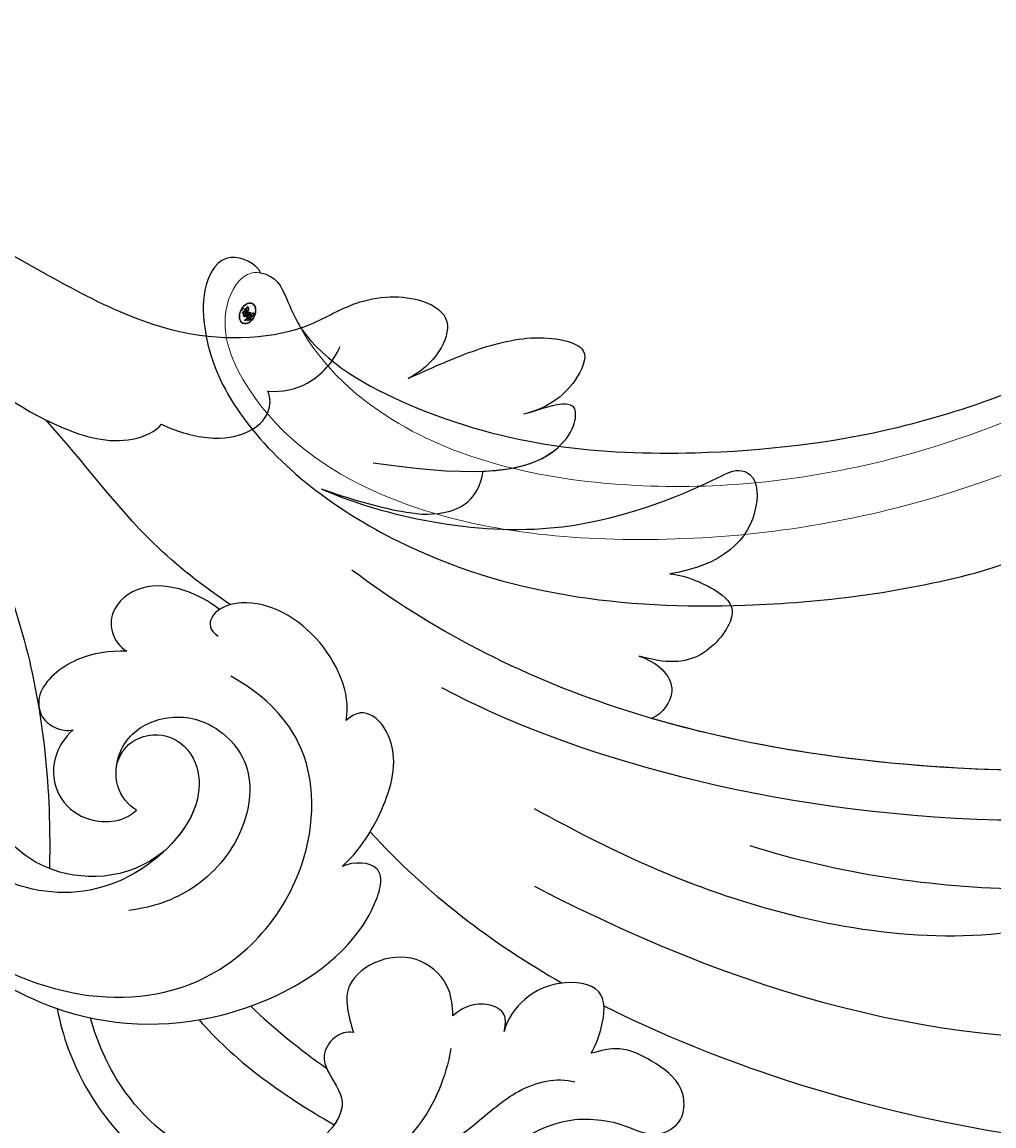
# Model space of a CAD drawing. Units: millimetres. Extents: x 3368 to 5048, y 420 to 1608.
# Drawn here: x 4880 to 4886, y 685 to 692 of the extents above; entities that cross this region are included whole.
import ezdxf

# ---------------------------------------------------------------- set-up
doc = ezdxf.new("R2010")
doc.units = ezdxf.units.MM
doc.layers.add('H&K Decorate detail1', color=251, linetype='Continuous', lineweight=5)
doc.layers.add('H-06.木作(細線)', color=8, linetype='Continuous')
doc.layers.add('H-08.木作(細線)', color=8, linetype='Continuous')
doc.layers.add('logo', color=240, linetype='Continuous', plot=False)

# ---------------------------------------------------------------- blocks, each defined once
blk = doc.blocks.new('SE-21042L-d')
at = {"layer": 'H-08.木作(細線)'}
for points, knots in [([(4.138, 66.826), (9.5, 60.029), (16.287, 42.156), (12.546, 25.685), (7.643, 16.209)], [0, 0, 0, 0, 0.0648496, 0.1262985, 0.1262985, 0.1262985, 0.1262985]), ([(12.466, 19.008), (13.509, 21.056), (17.943, 31.903), (19.044, 43.145), (17.634, 51.907)], [0.02666238, 0.02666238, 0.02666238, 0.02666238, 0.04239869, 0.10705039, 0.10705039, 0.10705039, 0.10705039]), ([(4.49, 16.189), (6.257, 19.426), (8.876, 25.222), (10.686, 36.334), (6.602, 43.902), (1.187, 45.591), (0.437, 45.033), (0.386, 44.565)], [0, 0, 0, 0, 0.01979705, 0.04790154, 0.07541399, 0.07951375, 0.08165092, 0.08165092, 0.08165092, 0.08165092]), ([(4.49, 16.189), (6.257, 19.426), (8.876, 25.222), (10.686, 36.334), (6.602, 43.902), (1.187, 45.591), (0.437, 45.033), (0.386, 44.565)], [0, 0, 0, 0, 0.01979705, 0.04790154, 0.07541399, 0.07951375, 0.08165092, 0.08165092, 0.08165092, 0.08165092]), ([(-0.415, 12.438), (2.333, 17.564), (5.469, 28.419), (4.873, 41.157), (4.449, 44.197)], [0, 0, 0, 0, 0.05753712, 0.07649972, 0.07649972, 0.07649972, 0.07649972]), ([(7.528, 41.168), (7.701, 39.47), (7.943, 33.928), (7.135, 28.526), (5.995, 24.933)], [0.04930622, 0.04930622, 0.04930622, 0.04930622, 0.06125877, 0.08837587, 0.08837587, 0.08837587, 0.08837587]), ([(2.883, 40.428), (2.958, 38.971), (3.039, 31.55), (1.435, 20.121), (-2.74, 12.038), (-5.166, 8.804)], [0.05232503, 0.05232503, 0.05232503, 0.05232503, 0.06186305, 0.10065986, 0.13106328, 0.13106328, 0.13106328, 0.13106328]), ([(2.883, 40.428), (2.958, 38.971), (3.033, 32.105), (2.195, 25.586), (0.836, 20.937)], [0.05232503, 0.05232503, 0.05232503, 0.05232503, 0.06186305, 0.09704577, 0.09704577, 0.09704577, 0.09704577]), ([(2.883, 40.428), (2.958, 38.971), (3.033, 32.105), (2.195, 25.586), (0.836, 20.937)], [0.05232503, 0.05232503, 0.05232503, 0.05232503, 0.06186305, 0.09704577, 0.09704577, 0.09704577, 0.09704577]), ([(-8.458, 7.564), (-7.48, 9.733), (-5.862, 16.331), (-8.239, 22.363), (-9.292, 24.385), (-8.945, 25.211), (-6.774, 25.377), (-5.342, 23.777), (-5.019, 21.682)], [0, 0, 0, 0, 0.02199123, 0.03911835, 0.04209739, 0.04225948, 0.04623517, 0.05621782, 0.05621782, 0.05621782, 0.05621782]), ([(-8.458, 7.564), (-7.48, 9.733), (-5.862, 16.331), (-8.239, 22.363), (-9.292, 24.385), (-8.945, 25.211), (-6.774, 25.377), (-5.342, 23.777), (-5.019, 21.682)], [0, 0, 0, 0, 0.02199123, 0.03911835, 0.04209739, 0.04225948, 0.04623517, 0.05621782, 0.05621782, 0.05621782, 0.05621782]), ([(-8.458, 7.564), (-7.48, 9.733), (-5.862, 16.331), (-8.239, 22.363), (-9.292, 24.385), (-8.945, 25.211), (-6.774, 25.377), (-5.342, 23.777), (-5.019, 21.682)], [0, 0, 0, 0, 0.02199123, 0.03911835, 0.04209739, 0.04225948, 0.04623517, 0.05621782, 0.05621782, 0.05621782, 0.05621782]), ([(-5.019, 21.682), (-4.94, 22.376), (-4.311, 23.81), (-3.374, 24.521), (-1.391, 22.989), (-1.371, 21.521), (-1.683, 20.436)], [0, 0, 0, 0, 0.0050435, 0.00933031, 0.01409231, 0.01917094, 0.01917094, 0.01917094, 0.01917094]), ([(-5.019, 21.682), (-4.94, 22.376), (-4.311, 23.81), (-3.374, 24.521), (-1.391, 22.989), (-1.371, 21.521), (-1.683, 20.436)], [0, 0, 0, 0, 0.0050435, 0.00933031, 0.01409231, 0.01917094, 0.01917094, 0.01917094, 0.01917094]), ([(-5.019, 21.682), (-4.94, 22.376), (-4.311, 23.81), (-3.374, 24.521), (-1.391, 22.989), (-1.371, 21.521), (-1.683, 20.436)], [0, 0, 0, 0, 0.0050435, 0.00933031, 0.01409231, 0.01917094, 0.01917094, 0.01917094, 0.01917094]), ([(12.582, -3.123), (13.136, -3.014), (16.506, -2.109), (21.5, 2.594), (21.754, 10.395), (18.708, 14.349), (16.903, 17.16), (17.073, 19.523), (17.887, 21.061), (17.15, 22.335), (15.582, 22.261), (14.713, 21.038), (14.064, 19.726), (14.289, 18.876), (14.392, 18.487)], [0.06528281, 0.06528281, 0.06528281, 0.06528281, 0.06937438, 0.09058067, 0.10832462, 0.11927367, 0.12601979, 0.1318616, 0.13512448, 0.13774054, 0.14065275, 0.14458796, 0.14788836, 0.15067313, 0.15067313, 0.15067313, 0.15067313]), ([(12.582, -3.123), (13.136, -3.014), (16.506, -2.109), (21.5, 2.594), (21.754, 10.395), (18.708, 14.349), (16.903, 17.16), (17.073, 19.523), (17.887, 21.061), (17.15, 22.335), (15.582, 22.261), (14.713, 21.038), (14.064, 19.726), (14.289, 18.876), (14.392, 18.487)], [0.06528281, 0.06528281, 0.06528281, 0.06528281, 0.06937438, 0.09058067, 0.10832462, 0.11927367, 0.12601979, 0.1318616, 0.13512448, 0.13774054, 0.14065275, 0.14458796, 0.14788836, 0.15067313, 0.15067313, 0.15067313, 0.15067313]), ([(-1.683, 20.436), (-1.56, 20.773), (-1.241, 21.416), (-0.223, 21.991), (0.65, 21.394), (0.836, 20.937)], [0, 0, 0, 0, 0.002582299, 0.005146528, 0.008246603, 0.008246603, 0.008246603, 0.008246603]), ([(-1.683, 20.436), (-1.56, 20.773), (-1.241, 21.416), (-0.223, 21.991), (0.65, 21.394), (0.836, 20.937)], [0, 0, 0, 0, 0.002582299, 0.005146528, 0.008246603, 0.008246603, 0.008246603, 0.008246603]), ([(-1.683, 20.436), (-1.56, 20.773), (-1.241, 21.416), (-0.223, 21.991), (0.65, 21.394), (0.836, 20.937)], [0, 0, 0, 0, 0.002582299, 0.005146528, 0.008246603, 0.008246603, 0.008246603, 0.008246603]), ([(14.392, 18.487), (14.156, 18.645), (13, 19.069), (11.62, 19.069), (11.406, 17.283), (11.983, 15.86), (12.974, 15.1), (13.506, 14.969)], [0, 0, 0, 0, 0.00207138, 0.00622315, 0.01094916, 0.01487098, 0.01806659, 0.01806659, 0.01806659, 0.01806659]), ([(14.392, 18.487), (14.156, 18.645), (13, 19.069), (11.62, 19.069), (11.406, 17.283), (11.983, 15.86), (12.974, 15.1), (13.506, 14.969)], [0, 0, 0, 0, 0.00207138, 0.00622315, 0.01094916, 0.01487098, 0.01806659, 0.01806659, 0.01806659, 0.01806659]), ([(-12.922, 11.077), (-13.117, 11.511), (-13.654, 12.708), (-14.465, 14.742), (-14.704, 16.855), (-14.088, 18.5), (-12.34, 17.701), (-11.708, 16.64), (-11.474, 15.757)], [0, 0, 0, 0, 0.00340743, 0.00938511, 0.01580743, 0.01820687, 0.02153879, 0.02778132, 0.02778132, 0.02778132, 0.02778132]), ([(-12.922, 11.077), (-13.117, 11.511), (-13.654, 12.708), (-14.465, 14.742), (-14.704, 16.855), (-14.088, 18.5), (-12.34, 17.701), (-11.708, 16.64), (-11.474, 15.757)], [0, 0, 0, 0, 0.00340743, 0.00938511, 0.01580743, 0.01820687, 0.02153879, 0.02778132, 0.02778132, 0.02778132, 0.02778132]), ([(-12.922, 11.077), (-13.117, 11.511), (-13.654, 12.708), (-14.465, 14.742), (-14.704, 16.855), (-14.088, 18.5), (-12.34, 17.701), (-11.708, 16.64), (-11.474, 15.757)], [0, 0, 0, 0, 0.00340743, 0.00938511, 0.01580743, 0.01820687, 0.02153879, 0.02778132, 0.02778132, 0.02778132, 0.02778132]), ([(-9.513, 9.67), (-8.812, 14.302), (-9.737, 17.58), (-11.452, 17.965), (-11.844, 17.755), (-11.955, 17.064), (-11.568, 16.208), (-11.474, 15.757)], [0, 0, 0, 0, 0.00508733, 0.01030932, 0.01138039, 0.01300258, 0.0171966, 0.0171966, 0.0171966, 0.0171966]), ([(-9.169, 14.116), (-9.227, 15.547), (-10.063, 17.653), (-11.452, 17.965), (-11.844, 17.755), (-11.955, 17.064), (-11.568, 16.208), (-11.474, 15.757)], [0.00216062, 0.00216062, 0.00216062, 0.00216062, 0.00508733, 0.01030932, 0.01138039, 0.01300258, 0.0171966, 0.0171966, 0.0171966, 0.0171966]), ([(-9.169, 14.116), (-9.227, 15.547), (-10.063, 17.653), (-11.452, 17.965), (-11.844, 17.755), (-11.955, 17.064), (-11.568, 16.208), (-11.474, 15.757)], [0.00216062, 0.00216062, 0.00216062, 0.00216062, 0.00508733, 0.01030932, 0.01138039, 0.01300258, 0.0171966, 0.0171966, 0.0171966, 0.0171966]), ([(19.161, 10.657), (18.757, 11.798), (17.635, 13.423), (15.686, 15.568), (15.355, 17.096), (15.545, 17.836)], [0, 0, 0, 0, 0.00867991, 0.01396879, 0.0200559, 0.0200559, 0.0200559, 0.0200559]), ([(13.506, 14.969), (13.168, 15.056), (12.65, 15.026), (12.34, 14.227), (12.436, 13.493), (12.713, 13.085), (12.868, 12.898)], [0, 0, 0, 0, 0.001642284, 0.003601729, 0.005582048, 0.007022329, 0.007022329, 0.007022329, 0.007022329]), ([(13.506, 14.969), (13.168, 15.056), (12.65, 15.026), (12.34, 14.227), (12.436, 13.493), (12.713, 13.085), (12.868, 12.898)], [0, 0, 0, 0, 0.001642284, 0.003601729, 0.005582048, 0.007022329, 0.007022329, 0.007022329, 0.007022329]), ([(-8.458, 7.564), (-8.064, 8.653), (-7.561, 10.382), (-7.303, 12.506), (-7.973, 13.933), (-9.169, 14.116)], [0, 0, 0, 0, 0.00842767, 0.01305839, 0.01808488, 0.01808488, 0.01808488, 0.01808488]), ([(-8.458, 7.564), (-8.064, 8.653), (-7.561, 10.382), (-7.303, 12.506), (-7.973, 13.933), (-9.169, 14.116)], [0, 0, 0, 0, 0.00842767, 0.01305839, 0.01808488, 0.01808488, 0.01808488, 0.01808488]), ([(-8.458, 7.564), (-8.064, 8.653), (-7.561, 10.382), (-7.303, 12.506), (-7.973, 13.933), (-9.169, 14.116)], [0, 0, 0, 0, 0.00842767, 0.01305839, 0.01808488, 0.01808488, 0.01808488, 0.01808488]), ([(-19.191, -56.678), (-19.547, -56.058), (-20.092, -55.619), (-20.869, -55.62), (-21.22, -56.961), (-20.956, -58.133), (-20.177, -60.689), (-25.818, -51.811), (-27.504, -32.074), (-24.438, -18.751), (-18.476, -5.55), (-14.286, 1.06), (-14.558, 6.491), (-16.188, 9.019), (-16.378, 11.382), (-15.178, 13.227), (-13.422, 12.118), (-12.922, 11.077)], [0, 0, 0, 0, 0.0034235, 0.0048291, 0.0077953, 0.0123532, 0.0157328, 0.0203758, 0.0661403, 0.1301782, 0.1505479, 0.1683352, 0.1809263, 0.1863096, 0.1931276, 0.1966787, 0.2026934, 0.2026934, 0.2026934, 0.2026934]), ([(-19.191, -56.678), (-19.547, -56.058), (-20.092, -55.619), (-20.869, -55.62), (-21.22, -56.961), (-20.956, -58.133), (-20.177, -60.689), (-25.818, -51.811), (-27.504, -32.074), (-24.438, -18.751), (-18.476, -5.55), (-14.286, 1.06), (-14.558, 6.491), (-16.188, 9.019), (-16.378, 11.382), (-15.178, 13.227), (-13.422, 12.118), (-12.922, 11.077)], [0, 0, 0, 0, 0.0034235, 0.0048291, 0.0077953, 0.0123532, 0.0157328, 0.0203758, 0.0661403, 0.1301782, 0.1505479, 0.1683352, 0.1809263, 0.1863096, 0.1931276, 0.1966787, 0.2026934, 0.2026934, 0.2026934, 0.2026934]), ([(-26.107, -29.486), (-25.465, -23.674), (-23.407, -16.469), (-18.476, -5.55), (-14.286, 1.06), (-14.558, 6.491), (-16.188, 9.019), (-16.378, 11.382), (-15.178, 13.227), (-13.422, 12.118), (-12.922, 11.077)], [0.0838084, 0.0838084, 0.0838084, 0.0838084, 0.1301782, 0.1505479, 0.1683352, 0.1809263, 0.1863096, 0.1931276, 0.1966787, 0.2026934, 0.2026934, 0.2026934, 0.2026934]), ([(12.868, 12.898), (12.506, 12.874), (11.605, 12.814), (10.436, 11.648), (10.456, 9.922), (11.641, 8.31), (12.874, 8.669), (13.553, 8.866)], [0, 0, 0, 0, 1.072939, 2.663158, 4.358647, 5.918338, 7.828425, 7.828425, 7.828425, 7.828425]), ([(12.868, 12.898), (12.506, 12.874), (11.605, 12.814), (10.436, 11.648), (10.456, 9.922), (11.641, 8.31), (12.874, 8.669), (13.553, 8.866)], [0, 0, 0, 0, 1.072939, 2.663158, 4.358647, 5.918338, 7.828425, 7.828425, 7.828425, 7.828425]), ([(14.197, 12.812), (15.381, 12.612), (17.888, 11.55), (19.225, 9.37), (19.737, 7.865)], [0, 0, 0, 0, 0.00806812, 0.01862628, 0.01862628, 0.01862628, 0.01862628]), ([(12.582, -3.123), (13.136, -3.014), (16.506, -2.109), (21.5, 2.594), (21.703, 8.826), (20.693, 11.2), (20.642, 11.315)], [0.06528281, 0.06528281, 0.06528281, 0.06528281, 0.06937438, 0.09058067, 0.10832462, 0.10923743, 0.10923743, 0.10923743, 0.10923743]), ([(6.825, 8.409), (6.25, 9.056), (4.738, 10.07), (2.296, 10.813), (0.614, 9.808), (0.528, 8.973), (0.926, 8.575)], [0, 0, 0, 0, 0.0061606, 0.01296923, 0.01646356, 0.01913108, 0.01913108, 0.01913108, 0.01913108]), ([(6.825, 8.409), (6.25, 9.056), (4.738, 10.07), (2.296, 10.813), (0.614, 9.808), (0.528, 8.973), (0.926, 8.575)], [0, 0, 0, 0, 0.0061606, 0.01296923, 0.01646356, 0.01913108, 0.01913108, 0.01913108, 0.01913108]), ([(-4.4, -11.598), (-2.31, -11.213), (1.504, -11.015), (7.863, -10.444), (13.236, -4.043), (13.493, 4.171), (10.314, 9.185), (7.451, 10.034), (6.659, 9.837), (6.62, 8.889), (6.825, 8.409)], [0.04732921, 0.04732921, 0.04732921, 0.04732921, 0.06401181, 0.07658692, 0.0958769, 0.11105908, 0.12974462, 0.13181609, 0.13315451, 0.13625352, 0.13625352, 0.13625352, 0.13625352]), ([(-4.4, -11.598), (-2.31, -11.213), (1.504, -11.015), (7.863, -10.444), (13.236, -4.043), (13.493, 4.171), (10.314, 9.185), (7.451, 10.034), (6.659, 9.837), (6.62, 8.889), (6.825, 8.409)], [0.04732921, 0.04732921, 0.04732921, 0.04732921, 0.06401181, 0.07658692, 0.0958769, 0.11105908, 0.12974462, 0.13181609, 0.13315451, 0.13625352, 0.13625352, 0.13625352, 0.13625352]), ([(0.926, 8.575), (0.354, 8.685), (-1.436, 8.372), (-3.531, 6.503), (-3.987, 4.259), (-3.457, 3.037), (-2.736, 3.014), (-2.493, 3.39)], [0, 0, 0, 0, 0.00430629, 0.01303973, 0.0171726, 0.02020106, 0.02217551, 0.02217551, 0.02217551, 0.02217551]), ([(0.926, 8.575), (0.354, 8.685), (-1.436, 8.372), (-3.531, 6.503), (-3.987, 4.259), (-3.457, 3.037), (-2.736, 3.014), (-2.493, 3.39)], [0, 0, 0, 0, 0.00430629, 0.01303973, 0.0171726, 0.02020106, 0.02217551, 0.02217551, 0.02217551, 0.02217551]), ([(13.553, 8.866), (13.492, 8.593), (13.707, 7.983), (14.472, 7.585), (15.347, 7.888), (16.593, 8.961), (19.017, 6.586), (19.051, 2.61), (16.268, -0.501), (13.942, -1.502), (12.957, -1.775)], [0, 0, 0, 0, 0.00170672, 0.00378068, 0.00548488, 0.00947889, 0.01619626, 0.02442931, 0.03535667, 0.04260861, 0.04260861, 0.04260861, 0.04260861]), ([(13.553, 8.866), (13.492, 8.593), (13.707, 7.983), (14.472, 7.585), (15.347, 7.888), (16.192, 8.616), (16.983, 8.304), (17.289, 8.085)], [0, 0, 0, 0, 0.00170672, 0.00378068, 0.00548488, 0.00947889, 0.01220156, 0.01220156, 0.01220156, 0.01220156]), ([(-12.406, 5.401), (-12.368, 5.999), (-12.614, 7.196), (-13.597, 8.063), (-14.222, 8.337)], [0, 0, 0, 0, 0.003805607, 0.008569713, 0.008569713, 0.008569713, 0.008569713]), ([(-12.406, 5.401), (-12.368, 5.999), (-12.614, 7.196), (-13.597, 8.063), (-14.222, 8.337)], [0, 0, 0, 0, 0.003805607, 0.008569713, 0.008569713, 0.008569713, 0.008569713]), ([(6.063, -10.257), (8.531, -9.364), (12.165, -4.761), (12.346, 2.86), (7.759, 7.257), (1.965, 7.407), (-0.201, 5.134), (-0.872, 3.909)], [0, 0, 0, 0, 0.01977039, 0.03221357, 0.04966653, 0.06201669, 0.07089506, 0.07089506, 0.07089506, 0.07089506]), ([(-11.074, 1.105), (-10.808, 1.621), (-10.368, 3.041), (-10.632, 4.606), (-11.38, 5.472), (-12.127, 5.532), (-12.406, 5.401)], [0, 0, 0, 0, 0.00402634, 0.00807696, 0.01118973, 0.01327001, 0.01327001, 0.01327001, 0.01327001]), ([(-11.074, 1.105), (-10.808, 1.621), (-10.368, 3.041), (-10.632, 4.606), (-11.38, 5.472), (-12.127, 5.532), (-12.406, 5.401)], [0, 0, 0, 0, 0.00402634, 0.00807696, 0.01118973, 0.01327001, 0.01327001, 0.01327001, 0.01327001]), ([(4.557, 0.084), (4.341, -0.255), (3.64, -0.846), (1.936, -0.68), (0.792, 0.61), (0.648, 2.816), (2.524, 4.939), (5.584, 4.557), (7.873, 2.562), (8.491, 0.728), (8.607, -0.225)], [0, 0, 0, 0, 0.00299891, 0.00611497, 0.01034572, 0.01500324, 0.02085256, 0.02757078, 0.03475302, 0.0412755, 0.0412755, 0.0412755, 0.0412755]), ([(-3.765, 3.895), (-4.529, 2.744), (-6.697, -0.013), (-9.566, -2.057), (-11.242, -3.587)], [0, 0, 0, 0, 0.00950177, 0.02527473, 0.02527473, 0.02527473, 0.02527473]), ([(-3.765, 3.895), (-4.529, 2.744), (-6.697, -0.013), (-9.566, -2.057), (-11.242, -3.587)], [0, 0, 0, 0, 0.00950177, 0.02527473, 0.02527473, 0.02527473, 0.02527473]), ([(-3.57, 3.441), (-3.913, 3.011), (-4.439, 2.068), (-4.677, 0.265), (-3.502, -1.2), (-2.257, -0.89), (-1.88, -0.311)], [0, 0, 0, 0, 0.00382288, 0.00779178, 0.01166014, 0.01579537, 0.01579537, 0.01579537, 0.01579537]), ([(-3.57, 3.441), (-3.913, 3.011), (-4.439, 2.068), (-4.677, 0.265), (-3.502, -1.2), (-2.257, -0.89), (-1.88, -0.311)], [0, 0, 0, 0, 0.00382288, 0.00779178, 0.01166014, 0.01579537, 0.01579537, 0.01579537, 0.01579537]), ([(2.679, -0.709), (2.31, -0.589), (1.563, -0.104), (1.336, 1.499), (2.493, 2.612), (4.902, 2.733), (7.868, -0.274), (8.124, -4.544), (5.836, -8.105), (2.94, -9.028), (1.798, -9.063)], [0, 0, 0, 0, 0.00226289, 0.00578788, 0.00988661, 0.0134245, 0.02248557, 0.03218877, 0.04250843, 0.05001905, 0.05001905, 0.05001905, 0.05001905]), ([(2.679, -0.709), (2.31, -0.589), (1.563, -0.104), (1.336, 1.499), (2.493, 2.612), (4.363, 2.706), (5.572, 1.884), (6.177, 1.248)], [0, 0, 0, 0, 0.00226289, 0.00578788, 0.00988661, 0.0134245, 0.0187504, 0.0187504, 0.0187504, 0.0187504]), ([(-24.072, -24.942), (-23.483, -22.245), (-21.712, -17.592), (-17.32, -9.971), (-11.676, -5.927), (-10.136, -0.557), (-10.771, 0.882), (-11.074, 1.105)], [0, 0, 0, 0, 0.01955622, 0.03564306, 0.06170847, 0.06840755, 0.07169022, 0.07169022, 0.07169022, 0.07169022]), ([(-24.072, -24.942), (-23.483, -22.245), (-21.712, -17.592), (-17.32, -9.971), (-11.676, -5.927), (-10.136, -0.557), (-10.771, 0.882), (-11.074, 1.105)], [0, 0, 0, 0, 0.01955622, 0.03564306, 0.06170847, 0.06840755, 0.07169022, 0.07169022, 0.07169022, 0.07169022]), ([(6.177, 1.248), (7.474, -0.284), (7.357, -4.17), (3.784, -6.541), (-1.429, -6.777), (-9.207, -8.21), (-14.255, -11.937), (-15.368, -13.98)], [0, 0, 0, 0, 0.00854001, 0.01709126, 0.02988326, 0.04861246, 0.06894869, 0.06894869, 0.06894869, 0.06894869]), ([(6.177, 1.248), (7.474, -0.284), (7.357, -4.17), (3.784, -6.541), (-1.429, -6.777), (-9.207, -8.21), (-14.255, -11.937), (-15.368, -13.98)], [0, 0, 0, 0, 0.00854001, 0.01709126, 0.02988326, 0.04861246, 0.06894869, 0.06894869, 0.06894869, 0.06894869]), ([(1.296, -2.479), (1.608, -2.828), (2.48, -3.391), (4, -3.225), (4.932, -2.15), (5.089, -0.878), (4.822, -0.199), (4.557, 0.084)], [0, 0, 0, 0, 0.00335795, 0.00715894, 0.01058058, 0.01315268, 0.0157741, 0.0157741, 0.0157741, 0.0157741]), ([(1.296, -2.479), (1.608, -2.828), (2.48, -3.391), (4, -3.225), (4.932, -2.15), (5.089, -0.878), (4.822, -0.199), (4.557, 0.084)], [0, 0, 0, 0, 0.00335795, 0.00715894, 0.01058058, 0.01315268, 0.0157741, 0.0157741, 0.0157741, 0.0157741]), ([(4.557, 0.084), (4.341, -0.255), (3.764, -0.741), (2.981, -0.761), (2.679, -0.709)], [0, 0, 0, 0, 0.002998908, 0.005027003, 0.005027003, 0.005027003, 0.005027003]), ([(-1.88, -0.311), (-1.892, -1.003), (-1.76, -2.304), (-0.448, -3.985), (0.78, -3.851), (1.273, -3.197), (1.35, -2.716), (1.296, -2.479)], [0, 0, 0, 0, 0.00477851, 0.00947105, 0.01192447, 0.01380012, 0.01551557, 0.01551557, 0.01551557, 0.01551557]), ([(-1.88, -0.311), (-1.892, -1.003), (-1.76, -2.304), (-0.448, -3.985), (0.78, -3.851), (1.273, -3.197), (1.35, -2.716), (1.296, -2.479)], [0, 0, 0, 0, 0.00477851, 0.00947105, 0.01192447, 0.01380012, 0.01551557, 0.01551557, 0.01551557, 0.01551557]), ([(-3.485, -11.446), (-1.679, -11.179), (1.821, -10.986), (7.863, -10.444), (11.544, -6.058), (12.563, -3.177), (12.582, -3.123)], [0.04975016, 0.04975016, 0.04975016, 0.04975016, 0.06401181, 0.07658692, 0.0958769, 0.09624433, 0.09624433, 0.09624433, 0.09624433]), ([(-13.34, -10.378), (-10.484, -7.951), (-4.713, -4.542), (2.576, -3.412), (6.316, -3.426), (6.918, -3.431)], [0, 0, 0, 0, 0.02573947, 0.04762831, 0.05183098, 0.05183098, 0.05183098, 0.05183098])]:
    blk.add_open_spline(points, degree=3, knots=knots, dxfattribs=at)
for points in [[(5.429, 9.545), (7.935, 11.834), (9.931, 14.48), (11.55, 17.311)], [(5.429, 9.545), (7.935, 11.834), (9.931, 14.48), (11.55, 17.311)], [(13.033, 2.621), (14.593, 3.946), (16.025, 5.892), (17.289, 8.085)], [(13.033, 2.621), (14.593, 3.946), (16.025, 5.892), (17.289, 8.085)], [(12.483, 4.709), (13.401, 5.669), (14.239, 6.697), (14.988, 7.779)]]:
    blk.add_open_spline(points, degree=3, dxfattribs=at)
blk = doc.blocks.new('logo')
at = {"layer": 'logo'}
h = blk.add_hatch(color=256, dxfattribs=at)
edge = h.paths.add_edge_path()
edge.add_ellipse((0.18, 0.605), major_axis=(0.323, 0.566), ratio=0.659111, start_angle=263.85756, end_angle=429.82505)
edge.add_arc((0.018, 1.392), 0.399, 258.99674, 261.058)
edge.add_ellipse((0.179, 0.602), major_axis=(0.314, 0.551), ratio=0.659838, start_angle=263.24299, end_angle=428.51951, ccw=False)
edge.add_arc((0.507, 0.375), 0.0433, 263.99618, 282.4455)
edge = h.paths.add_edge_path()
edge.add_ellipse((0.179, 0.602), major_axis=(0.314, 0.551), ratio=0.659838, start_angle=70.27444, end_angle=262.83939, ccw=False)
edge.add_arc((0.031, 1.204), 0.237, 245.23231, 248.25565, ccw=False)
edge.add_ellipse((0.18, 0.605), major_axis=(0.323, 0.566), ratio=0.659111, start_angle=71.19986, end_angle=263.58748)
edge.add_arc((0.503, 0.367), 0.0389, 266.46583, 288.3928, ccw=False)
edge = h.paths.add_edge_path(flags=17)
edge.add_line((0.196, 1.02), (0.196, 1.034))
edge.add_arc((0.018, 1.392), 0.399, 261.058, 296.46993, ccw=False)
edge.add_ellipse((0.179, 0.602), major_axis=(0.314, 0.551), ratio=0.659838, start_angle=68.51951, end_angle=70.27444)
edge.add_arc((0.031, 1.204), 0.237, 248.25565, 287.73285)
edge.add_arc((0.179, 0.843), 0.155, 119.27349, 139.70057)
edge.add_arc((0.447, 0.586), 0.526, 137.2638, 146.32964)
edge.add_arc((0.7, 0.487), 0.794, 150.49544, 153.13315)
edge.add_arc((0.175, 0.067), 0.799, 100.81859, 103.20768, ccw=False)
edge.add_arc((0.303, 0.684), 0.325, 138.92308, 148.89478, ccw=False)
edge.add_arc((0.625, 0.395), 0.758, 124.46569, 138.40018, ccw=False)
edge = h.paths.add_edge_path()
edge.add_arc((0.031, 1.204), 0.237, 233.35956, 245.23231)
edge.add_ellipse((0.18, 0.605), major_axis=(0.323, 0.566), ratio=0.659111, start_angle=69.82505, end_angle=71.19986, ccw=False)
edge.add_arc((0.018, 1.392), 0.399, 251.19228, 258.99674, ccw=False)
h.paths.add_polyline_path([(-0.052, 0.816, -0.021859), (-0.015, 0.831, -0.004955), (-0.008, 0.845, 0.012967), (-0.048, 0.835, 0.223317), (-0.201, 0.653, 0.425243), (-0.168, 0.61, 0.393247), (-0.018, 0.739, -0.084558), (0.019, 0.842, 0.019194), (-0.015, 0.831, 0.004726), (-0.021, 0.818, 0.021148), (-0.039, 0.731, -0.080721), (-0.066, 0.665, -0.104113), (-0.11, 0.634, -0.094873), (-0.162, 0.621, -0.207877), (-0.181, 0.643, -0.223034), (-0.178, 0.671, -0.16869)], flags=17)
h.paths.add_polyline_path([(0.36, 0.974, 0.088592), (0.284, 0.953, 0.140724), (0.198, 0.82, -0.012272), (0.202, 0.815, -0.041532), (0.215, 0.797, 0.005558), (0.221, 0.816, -0.187874)], flags=17)
h.paths.add_polyline_path([(0.19, 0.73, 0.011592), (0.205, 0.768, 0.056884), (0.192, 0.79, -0.271208), (0.105, 0.711, -0.679677), (0.04, 0.816, -0.290071), (0.157, 0.822, -0.103922), (0.192, 0.79, 0.053349), (0.197, 0.815, -0.004508), (0.198, 0.82, 0.220604), (0.098, 0.865, -0.015501), (0.046, 0.849, 0.008768), (0.03, 0.845, 0.029539), (0.018, 0.836, 1.009367)], flags=17)
h.paths.add_polyline_path([(0.215, 0.797, -0.008928), (0.205, 0.768, -0.347678), (0.168, 0.631, 0.00727), (0.064, 0.579, -0.035606), (0.059, 0.576, 0.01139), (0.067, 0.571, 0.012101), (0.155, 0.61, 0.461639)], flags=17)
h.paths.add_polyline_path([(0.108, 0.674, 0.433181), (0.027, 0.632, 0.04486), (0.026, 0.62, -0.026783), (0.038, 0.622, -0.142026), (0.05, 0.642, -0.307429), (0.086, 0.662, -0.953401), (0.071, 0.621, 0.069613), (0.038, 0.622, 0.042891), (0.037, 0.615, -0.067719), (0.07, 0.614, 0.893379)], flags=17)
h.paths.add_polyline_path([(0.021, 0.612, -0.009243), (0.026, 0.613, -0.026651), (0.026, 0.62, 0.013684), (0.019, 0.619, 0.174326), (-0.003, 0.606, 0.391287), (0.006, 0.571, 0.210555), (0.042, 0.563), (0.043, 0.562, 0.001326), (0.053, 0.565, -0.005065), (0.05, 0.567, -0.027528), (0.045, 0.572, -0.195292), (0.017, 0.58, -0.659298)], flags=17)
h.paths.add_polyline_path([(0.037, 0.615, 0.023127), (0.026, 0.613, 0.184672), (0.045, 0.572, 0.098355), (0.059, 0.576, -0.009788), (0.052, 0.58, -0.240413)], flags=17)
h.paths.add_polyline_path([(0.067, 0.571, -0.002039), (0.053, 0.565, 0.07599), (0.096, 0.548, 0.108431), (0.234, 0.551, -0.004552), (0.233, 0.557, -0.028332), (0.168, 0.549, -0.123708)], flags=17)
h.paths.add_polyline_path([(0.396, 0.739, -0.55173), (0.424, 0.688, -0.18979), (0.304, 0.573, -0.013881), (0.272, 0.565, 0.011039), (0.273, 0.556, 0.022162), (0.295, 0.562, -0.010966), (0.311, 0.568, -0.001761), (0.346, 0.584, 0.034744), (0.376, 0.603, 0.086103), (0.433, 0.672, 0.506659), (0.398, 0.764, 0.355205), (0.25, 0.674, 0.093422), (0.233, 0.557, 0.017263), (0.272, 0.565, -0.31391)], flags=17)
h.paths.add_polyline_path([(0.259, 0.546, -0.009702), (0.273, 0.553, -0.004936), (0.273, 0.556, -0.035369), (0.237, 0.552, -0.002587), (0.234, 0.551, 0.014405), (0.235, 0.532, -0.020509)], flags=17)
h.paths.add_polyline_path([(0.273, 0.547, -0.007857), (0.273, 0.553, 0.009702), (0.259, 0.546, 0.020509), (0.235, 0.532, 0.000681), (0.235, 0.532, -0.002588), (0.236, 0.526, -0.013713), (0.249, 0.534, -0.01198)], flags=17)
h.paths.add_polyline_path([(0.278, 0.52, -0.036579), (0.273, 0.547, 0.01198), (0.249, 0.534, 0.013411), (0.236, 0.526, 0.001089), (0.235, 0.525, 0.015933), (0.236, 0.427, -0.190203), (0.187, 0.304, -0.266161), (0.121, 0.269, -0.207317), (0.183, 0.477, -0.064593), (0.235, 0.525, -0.001017), (0.235, 0.532, -0.000681), (0.235, 0.532, 0.152538), (0.108, 0.383, 0.230241), (0.111, 0.238, 0.234095), (0.211, 0.271, 0.172717), (0.274, 0.375, 0.028132), (0.281, 0.441, -0.014352), (0.282, 0.459, 0.062016), (0.314, 0.448, 0.349487), (0.465, 0.526, 0.392407), (0.436, 0.606, 0.130108), (0.383, 0.6, 0.001865), (0.346, 0.584, -0.054721), (0.295, 0.562, 0.014593), (0.273, 0.553, 0.007857), (0.273, 0.547, -0.01108), (0.297, 0.557, -0.100678), (0.408, 0.588, -0.349203), (0.432, 0.566, -0.402437), (0.316, 0.465, -0.009974), (0.317, 0.469, 0.613372), (0.295, 0.508, 0.175713), (0.279, 0.503, -0.002484), (0.28, 0.49, -0.463644), (0.302, 0.493, -0.513768), (0.3, 0.467, -0.075052), (0.281, 0.477, 0.007944)], flags=17)
h.paths.add_polyline_path([(0.314, 0.448, -0.062016), (0.282, 0.459, -0.007786), (0.281, 0.441, 0.027572), (0.283, 0.405, 0.0582), (0.284, 0.397, 0.26466), (0.379, 0.293, 0.315327), (0.495, 0.329, -0.025867), (0.491, 0.33, -0.380363), (0.353, 0.328, -0.153954), (0.315, 0.405, -0.090831)], flags=17)
h.paths.add_polyline_path([(0.464, 0.368, 0.336432), (0.491, 0.33, 0.025867), (0.495, 0.329, 0.026394), (0.499, 0.332, -0.025927), (0.494, 0.333, -0.173285), (0.471, 0.351, -0.685315), (0.487, 0.383, -0.491027), (0.503, 0.345, -0.040547), (0.494, 0.333, 0.025927), (0.499, 0.332, 0.139653), (0.512, 0.356, 1.004843)], flags=17)
h.paths.add_polyline_path([(0.406, 1.004, 0.143839), (0.349, 0.996, 0.069213), (0.284, 0.953, -0.088592), (0.36, 0.974, 0.404636)], flags=17)
h.paths.add_polyline_path([(0.27, 0.946, -0.01627), (0.284, 0.953, -0.069213), (0.349, 0.996, 0.037626), (0.224, 0.933, -0.082213), (0.038, 0.855, 0.004306), (0.024, 0.852, 0.008989), (0.019, 0.842, -0.006474), (0.03, 0.845, -0.136946), (0.098, 0.865, 0.054668)], flags=17)
for points in [[(0.019, 0.842, 0.019194), (-0.015, 0.831, 0.004726), (-0.021, 0.818, -0.044587), (-0.044, 0.732, -0.07623), (-0.075, 0.671, -0.235864), (-0.162, 0.623, -0.450297), (-0.178, 0.671, -0.16869), (-0.052, 0.816, -0.021859), (-0.015, 0.831, -0.004955), (-0.008, 0.845, 0.012967), (-0.048, 0.835, 0.223317), (-0.201, 0.653, 0.425243), (-0.168, 0.61, 0.393247), (-0.018, 0.739, -0.084558)], [(-0.162, 0.623, -0.206522), (-0.181, 0.643, 0.207877), (-0.162, 0.621, 0.024305), (-0.148, 0.623, -0.043373)], [(0.273, 0.556, -0.011039), (0.272, 0.565, -0.017263), (0.233, 0.557, 0.004552), (0.234, 0.551, 0.002587), (0.237, 0.552, 0.035369)]]:
    blk.add_hatch(color=256, dxfattribs=at).paths.add_polyline_path(points)
h = blk.add_hatch(color=256, dxfattribs=at)
edge = h.paths.add_edge_path()
edge.add_ellipse((0.179, 0.602), major_axis=(0.314, 0.551), ratio=0.659838, start_angle=68.51951, end_angle=70.27444, ccw=False)
edge.add_arc((0.018, 1.392), 0.399, 258.99674, 261.058, ccw=False)
edge.add_ellipse((0.18, 0.605), major_axis=(0.323, 0.566), ratio=0.659111, start_angle=69.82505, end_angle=71.19986)
edge.add_arc((0.031, 1.204), 0.237, 245.23231, 248.25565)
h = blk.add_hatch(color=256, dxfattribs=at)
h.paths.add_polyline_path([(0.215, 0.797, 0.041532), (0.202, 0.815, 0.012272), (0.198, 0.82, 0.004508), (0.197, 0.815, -0.053349), (0.192, 0.79, -0.056884), (0.205, 0.768, 0.008928)])
h.paths.add_polyline_path([(0.019, 0.842, -0.008989), (0.024, 0.852, 0.010425), (-0.008, 0.845, 0.004955), (-0.015, 0.831, -0.019194)])
h.paths.add_polyline_path([(0.098, 0.865, 0.136946), (0.03, 0.845, -0.008768), (0.046, 0.849, 0.015501)])
h.paths.add_polyline_path([(0.038, 0.622, 0.026783), (0.026, 0.62, 0.026651), (0.026, 0.613, -0.023127), (0.037, 0.615, -0.042891)])
h.paths.add_polyline_path([(0.067, 0.571, -0.01139), (0.059, 0.576, -0.098355), (0.045, 0.572, 0.027528), (0.05, 0.567, 0.005065), (0.053, 0.565, 0.002039)])
for p, q in [((0.196, 1.034), (0.196, 1.02)), ((0.043, 0.562), (0.042, 0.563))]:
    blk.add_line(p, q, dxfattribs=at)
at = {"layer": 'logo', "lineweight": 0}
for p, q in [((0.196, 1.02), (0.196, 1.034)), ((0.042, 0.563), (0.043, 0.562))]:
    blk.add_line(p, q, dxfattribs=at)
at = {"layer": 'logo'}
for points in [[(-0.168, 0.61, -0.425243), (-0.201, 0.653, -0.223317), (-0.048, 0.835, -0.027703), (0.038, 0.855, 0.082213), (0.224, 0.933, -0.037626), (0.349, 0.996, -0.143839), (0.406, 1.004, -0.872775)], [(-0.162, 0.621, -0.434531), (-0.178, 0.671, -0.16869), (-0.052, 0.816, 0.909183)], [(0.196, 1.02, 0.060876), (0.058, 0.898, 0.137716), (-0.018, 0.739, -0.393247), (-0.168, 0.61, 79.578459)], [(-0.111, 1.014, 0.200172), (0.196, 1.034, -0.066965)], [(-0.111, 1.014, 0.241802), (0.103, 0.978, 0.575938)], [(-0.052, 0.816, -0.056349), (0.046, 0.849, 0.070229), (0.27, 0.946, 0.769245)], [(-0.021, 0.818, 0.021148), (-0.039, 0.731, 0.658186)], [(0.061, 0.943, 0.039578), (0.009, 0.878, 0.021193), (-0.021, 0.818, 0.700396)], [(0.042, 0.563, -0.210555), (0.006, 0.571, -0.391287), (-0.003, 0.606, -0.174326), (0.019, 0.619, -0.110406), (0.071, 0.621, 0.953401), (0.086, 0.662)], [(0.221, 0.816, -0.026083), (0.19, 0.73, -1.009367), (0.018, 0.836, 0.624773)], [(0.064, 0.579, -0.338614), (0.017, 0.58, -0.659298), (0.021, 0.612, -0.100316), (0.07, 0.614, 0.893379), (0.108, 0.674, 0.433181), (0.027, 0.632, 0.289299), (0.05, 0.567, 0.081086), (0.096, 0.548, -0.684784)], [(0.018, 0.836, -0.416943), (0.202, 0.815, 0.828532)], [(0.197, 0.815, -0.329321), (0.105, 0.711, -0.679677), (0.04, 0.816, 0.415871)], [(0.086, 0.662, 0.307429), (0.05, 0.642, 0.446432), (0.052, 0.58, 0.145269), (0.168, 0.549, -0.214979)], [(0.04, 0.816, -0.290071), (0.157, 0.822, -0.539799), (0.168, 0.631, 0.00727), (0.064, 0.579, -1.51475)], [(0.103, 0.978, 0.089367), (0.061, 0.943, 0.028397)], [(0.202, 0.815, -0.513007), (0.155, 0.61, -1.702754)], [(0.168, 0.549, 0.059536), (0.304, 0.573, 0.18979), (0.424, 0.688, 0.55173), (0.396, 0.739, 0.38162), (0.278, 0.52, -0.007944), (0.281, 0.477, -0.007944)], [(0.193, 1.018, 0.002733), (0.196, 1.02)], [(0.349, 0.996, 0.216717), (0.197, 0.815, 0.638327)], [(0.36, 0.974, 0.187874), (0.221, 0.816, 0.783226)], [(0.376, 0.603, 0.086103), (0.433, 0.672, 0.506659), (0.398, 0.764, 0.355205), (0.25, 0.674, 0.113269), (0.235, 0.532, 0.583131)], [(0.27, 0.946, -0.105013), (0.36, 0.974, 0.404636), (0.406, 1.004, 1.743742)], [(0.155, 0.61, -0.015466), (0.043, 0.562, 0.608014)], [(0.282, 0.459, -0.035926), (0.274, 0.375, -0.172717), (0.211, 0.271, -0.234095), (0.111, 0.238, -0.230241), (0.108, 0.383, -0.17359), (0.259, 0.546)], [(0.096, 0.548, 0.111049), (0.237, 0.552, 0.147976), (0.376, 0.603, 0.393525)], [(0.235, 0.532, 0.016972), (0.236, 0.427, -0.190203), (0.187, 0.304, -0.266161), (0.121, 0.269, -0.290937), (0.249, 0.534, 0.211969)], [(0.249, 0.534, -0.023063), (0.297, 0.557, -0.100678), (0.408, 0.588, -0.349203), (0.432, 0.566, -0.402437), (0.316, 0.465, -0.247136)], [(0.259, 0.546, -0.035274), (0.311, 0.568, -0.003626), (0.383, 0.6, 0.389489)], [(0.279, 0.503, -0.175713), (0.295, 0.508, -0.613372), (0.317, 0.469)], [(0.3, 0.467, 0.513768), (0.302, 0.493, 0.463644), (0.28, 0.49, 0.463644)], [(0.3, 0.467, -0.075052), (0.281, 0.477)], [(0.383, 0.6, -0.130108), (0.436, 0.606, -0.392407), (0.465, 0.526, -0.420619), (0.282, 0.459, -0.420619)], [(0.314, 0.448, 0.090831), (0.315, 0.405, 0.169704), (0.359, 0.322)], [(0.317, 0.469, 0.009974), (0.316, 0.465, 0.009974)], [(0.512, 0.356, -0.166662), (0.495, 0.329, -0.70739)]]:
    blk.add_lwpolyline(points, format="xyb", dxfattribs=at)
at = {"layer": 'logo', "lineweight": 0}
for centre, radius, start, end in [((-0.164, 0.648), 0.0374, 171.83477, 263.98385), ((0.069, 0.581), 0.28, 114.73617, 165.0904), ((-0.149, 0.654), 0.0336, 149.76878, 246.73644), ((0.093, 0.562), 0.292, 119.85227, 158.15261), ((-0.162, 0.756), 0.146, 267.58444, 353.45274), ((-0.167, 0.734), 0.111, 272.2715, 325.35734), ((0.018, 1.392), 0.399, 251.19228, 296.46993), ((-0.258, 0.803), 0.225, 324.21419, 341.65106), ((0.144, 0.398), 0.462, 110.14825, 115.15718), ((0.175, 0.067), 0.799, 103.20768, 106.17924), ((-0.514, 0.903), 0.5, 339.92958, 350.14136), ((0.7, 0.487), 0.794, 154.26871, 155.35183), ((0.303, 0.684), 0.325, 150.95476, 170.28805), ((0.7, 0.487), 0.794, 153.13315, 154.26871), ((0.7, 0.487), 0.794, 153.13315, 154.26871), ((0.144, 0.398), 0.462, 105.74977, 110.14825), ((0.144, 0.398), 0.462, 105.74977, 110.14825), ((0.7, 0.487), 0.794, 150.49544, 153.13315), ((0.175, 0.067), 0.799, 100.81859, 103.20768), ((0.175, 0.067), 0.799, 100.81859, 103.20768), ((0.103, 0.783), 0.101, 147.82947, 328.89781), ((0.447, 0.586), 0.526, 137.2638, 146.32964), ((0.099, 0.734), 0.131, 121.80363, 128.57159), ((0.303, 0.684), 0.325, 148.89478, 150.95476), ((0.303, 0.684), 0.325, 148.89478, 150.95476), ((0.144, 0.398), 0.462, 104.26615, 105.74977), ((0.303, 0.684), 0.325, 138.92308, 148.89478), ((0.175, 0.067), 0.799, 99.8317, 100.81859), ((0.093, 0.777), 0.0664, 143.30478, 280.11702), ((0.087, 0.615), 0.0622, 70.67896, 164.3644), ((0.099, 0.734), 0.131, 90.61205, 121.80363), ((0.144, 0.398), 0.462, 102.25666, 104.26615), ((-0.104, 1.456), 0.618, 283.27444, 302.07394), ((0.102, 0.727), 0.11, 60.18609, 124.88983), ((-0.185, 1.693), 0.875, 285.31087, 288.86325), ((0.082, 0.625), 0.0367, 83.49639, 151.85224), ((0.625, 0.395), 0.758, 124.46569, 138.40018), ((0.179, 0.843), 0.155, 119.27349, 139.70057), ((0.086, 0.646), 0.0353, 243.92629, 51.03406), ((0.077, 0.642), 0.0217, 251.39684, 65.93064), ((-0.185, 1.693), 0.875, 288.86325, 301.37978), ((0.099, 0.734), 0.131, 40.85046, 90.61205), ((0.081, 0.826), 0.116, 281.76526, 342.46144), ((0.105, 0.729), 0.13, 292.57645, 31.69606), ((0.1, 0.723), 0.114, 36.30794, 60.04003), ((0.1, 0.723), 0.114, 306.5995, 23.28519), ((-0.615, 1.072), 0.874, 336.95897, 339.61543), ((0.081, 0.826), 0.116, 342.46144, 354.67645), ((0.081, 0.826), 0.116, 342.46144, 354.67645), ((0.1, 0.723), 0.114, 23.28519, 36.30794), ((0.1, 0.723), 0.114, 23.28519, 36.30794), ((0.473, 0.738), 0.286, 163.36783, 164.40097), ((0.473, 0.738), 0.286, 163.36783, 164.40097), ((0.473, 0.738), 0.286, 131.32661, 163.36783), ((0.099, 0.734), 0.131, 38.03812, 40.85046), ((0.099, 0.734), 0.131, 38.03812, 40.85046), ((0.105, 0.729), 0.13, 31.69606, 41.20895), ((0.105, 0.729), 0.13, 31.69606, 41.20895), ((-0.615, 1.072), 0.874, 339.61543, 341.66153), ((-0.615, 1.072), 0.874, 339.61543, 341.66153), ((-0.615, 1.072), 0.874, 341.66153, 342.93543), ((0.494, 0.717), 0.291, 117.43284, 159.99428), ((0.709, 0.134), 0.935, 112.64858, 121.26776), ((0.379, 0.628), 0.137, 82.22764, 160.44886), ((0.382, 0.749), 0.226, 115.89946, 119.62788), ((0.46, 0.563), 0.187, 109.83802, 179.54831), ((0.473, 0.738), 0.286, 115.48938, 131.32661), ((0.473, 0.738), 0.286, 115.48938, 131.32661), ((0.382, 0.749), 0.226, 95.64848, 115.89946), ((0.382, 0.749), 0.226, 95.64848, 115.89946), ((0.218, 0.783), 0.227, 292.23667, 335.222), ((0.391, 0.904), 0.101, 81.24388, 113.98479), ((0.368, 1.013), 0.0392, 258.55019, 346.67021), ((0.207, 0.803), 0.262, 310.20086, 329.88565), ((0.394, 0.705), 0.0345, 330.44396, 85.99132), ((0.382, 0.705), 0.0613, 327.27994, 74.75788), ((0.02, 0.593), 0.027, 151.64247, 237.12153), ((0.025, 0.581), 0.0386, 98.60463, 138.15974), ((0.032, 0.608), 0.0459, 234.58586, 282.14672), ((0.026, 0.595), 0.0177, 105.75255, 239.33976), ((0.041, 0.61), 0.0383, 230.86464, 275.06594), ((0.051, 0.506), 0.117, 102.41777, 105.55365), ((0.05, 0.493), 0.123, 101.61865, 103.73682), ((0.09, 0.617), 0.064, 167.09192, 177.36611), ((0.051, 0.506), 0.117, 96.28097, 102.41777), ((0.051, 0.506), 0.117, 96.28097, 102.41777), ((0.09, 0.617), 0.064, 177.36611, 183.47272), ((0.09, 0.617), 0.064, 177.36611, 183.47272), ((0.05, 0.493), 0.123, 96.31926, 101.61865), ((0.05, 0.493), 0.123, 96.31926, 101.61865), ((0.09, 0.617), 0.064, 183.47272, 225.32498), ((0.079, 0.612), 0.0419, 166.10091, 175.92485), ((0.079, 0.612), 0.0419, 166.10091, 175.92485), ((0.05, 0.493), 0.123, 80.82279, 96.31926), ((0.079, 0.612), 0.0419, 175.92485, 229.9973), ((0.079, 0.612), 0.0419, 133.7672, 166.10091), ((0.051, 0.506), 0.117, 80.35254, 96.28097), ((-0.678, 2.39), 1.965, 291.5203, 291.82411), ((0.041, 0.61), 0.0383, 275.06594, 297.535), ((0.09, 0.617), 0.064, 225.32498, 231.63237), ((0.132, 0.699), 0.155, 238.05855, 239.21941), ((0.161, 0.76), 0.211, 238.69501, 240.93811), ((-0.678, 2.39), 1.965, 291.82411, 292.29143), ((0.132, 0.699), 0.155, 239.21941, 256.60152), ((0.041, 0.61), 0.0383, 297.535, 305.69187), ((0.161, 0.76), 0.211, 240.93811, 243.54842), ((1.923, -2.983), 4.018, 115.89936, 117.56561), ((-0.678, 2.39), 1.965, 292.29143, 295.06453), ((0.161, 0.76), 0.211, 243.54842, 271.75689), ((0.258, 0.314), 0.166, 155.20302, 207.06659), ((0.158, 0.863), 0.321, 258.87005, 283.6239), ((0.41, 0.254), 0.329, 122.09656, 156.78822), ((0.393, 0.302), 0.273, 124.97613, 186.87898), ((0.138, 1.13), 0.581, 272.98878, 279.48024), ((0.138, 1.13), 0.581, 279.48024, 283.4362), ((0.553, 0.57), 0.32, 182.44531, 183.48862), ((0.158, 0.863), 0.321, 283.6239, 284.21674), ((0.553, 0.57), 0.32, 183.48862, 186.78971), ((0.41, 0.254), 0.329, 117.39682, 122.09656), ((-0.305, 0.454), 0.545, 7.54291, 8.14878), ((0.553, 0.57), 0.32, 186.78971, 186.94575), ((0.399, 0.297), 0.281, 122.37402, 125.44738), ((0.221, 0.807), 0.256, 273.45121, 281.55387), ((0.522, 0.026), 0.577, 115.53742, 118.28294), ((0.442, 0.183), 0.406, 114.55321, 116.77663), ((0.138, 1.13), 0.581, 283.4362, 286.61732), ((0.46, 0.563), 0.187, 179.54831, 182.07819), ((0.221, 0.807), 0.256, 281.55387, 286.63221), ((0.442, 0.183), 0.406, 111.20893, 114.55321), ((0.522, 0.026), 0.577, 112.99817, 115.53742), ((0.46, 0.563), 0.187, 182.07819, 183.20941), ((0.46, 0.563), 0.187, 183.20941, 185.00998), ((0.46, 0.563), 0.187, 185.00998, 193.38953), ((-1.08, 0.389), 1.364, 3.67682, 5.49741), ((0.293, 0.484), 0.0241, 86.75602, 126.61951), ((-1.08, 0.389), 1.364, 4.22664, 4.79591), ((0.293, 0.482), 0.0148, 48.98775, 148.48579), ((0.322, 0.536), 0.0724, 235.2903, 252.45866), ((0.602, 0.437), 0.32, 175.94934, 185.55578), ((0.602, 0.437), 0.32, 175.94934, 185.55578), ((0.341, 0.582), 0.136, 244.37576, 335.62597), ((0.341, 0.582), 0.136, 244.37576, 258.57062), ((0.321, 0.405), 0.038, 179.29215, 192.61564), ((0.422, 0.428), 0.142, 192.91541, 252.21146), ((0.221, 0.807), 0.256, 286.63221, 299.16087), ((0.442, 0.183), 0.406, 108.69584, 111.20893), ((0.296, 0.483), 0.0251, 327.19937, 93.29452), ((0.428, 0.299), 0.29, 94.03737, 117.03352), ((0.292, 0.481), 0.016, 301.30373, 50.07426), ((2.553, -4.358), 5.412, 114.07039, 114.474), ((0.456, 0.428), 0.143, 189.15546, 227.68181), ((0.322, 0.576), 0.111, 267.17501, 354.86171), ((0.427, 0.44), 0.113, 165.27667, 167.5624), ((0.421, 0.406), 0.104, 219.3152, 312.34946), ((0.221, 0.807), 0.256, 299.16087, 307.12047), ((2.553, -4.358), 5.412, 113.64287, 114.07039), ((0.411, 0.394), 0.106, 252.02832, 322.0343), ((0.42, 0.504), 0.103, 81.5328, 111.18472), ((0.406, 0.562), 0.0267, 8.50985, 85.50725), ((0.407, 0.55), 0.0627, 337.30852, 63.01001), ((0.488, 0.362), 0.0248, 345.86404, 166.41764), ((0.503, 0.367), 0.0389, 177.69163, 252.06991), ((0.485, 0.364), 0.0192, 85.25049, 222.94417), ((0.507, 0.375), 0.0433, 213.0653, 252.38889), ((0.48, 0.358), 0.0263, 331.25062, 75.8597), ((0.503, 0.367), 0.0389, 252.06991, 306.69195), ((0.426, 0.395), 0.0917, 317.73654, 327.02424), ((0.507, 0.375), 0.0433, 252.38889, 295.424)]:
    blk.add_arc(centre, radius, start, end, dxfattribs=at)
at = {"layer": 'logo'}
for centre, major_axis, ratio in [((0.18, 0.605), (0.323, 0.566), 0.659111), ((0.179, 0.602), (0.314, 0.551), 0.659838)]:
    blk.add_ellipse(centre, major_axis=major_axis, ratio=ratio, dxfattribs=at)
at = {"layer": 'logo', "insert": (-0.184, 0.205), "char_height": 0.05638, "width": 0.76412, "attachment_point": 1}
blk.add_mtext('{\\fVerdana|b0|i1|c0|p34;GOODWARE}', dxfattribs=at)
blk = doc.blocks.new('SE-21134L')
blk.add_arc((1.07, -46.985), 46.997, 90.9262, 146.9125)
for points, knots in [([(24.92, -19.487), (24.965, -19.878), (26.078, -20.862), (27.344, -19.643), (27.974, -17.122), (27.196, -12.771), (21.321, -5.286), (11.774, -1.289), (3.505, -0.044), (0.311, 0.006)], [0, 0, 0, 0, 1.149989, 2.514775, 3.943311, 7.725954, 15.753905, 29.972474, 38.778735, 38.778735, 38.778735, 38.778735]), ([(23.964, -16.924), (23.379, -15.255), (18.69, -10.578), (10.934, -7.65), (1.33, -6.111), (-7.517, -7.046), (-16.377, -9.738), (-21.536, -12.744), (-25.514, -15.493), (-27.642, -17.52)], [0, 0, 0, 0, 4.732183, 16.048462, 24.441652, 34.12617, 42.898823, 51.28756, 54.224164, 54.224164, 54.224164, 54.224164]), ([(24.92, -19.487), (24.782, -19.424), (24.248, -19.04), (24.193, -18.033), (24.041, -17.235), (23.964, -16.924)], [119.673125, 119.673125, 119.673125, 119.673125, 120.105696, 121.496136, 122.422456, 122.422456, 122.422456, 122.422456])]:
    blk.add_open_spline(points, degree=3, knots=knots)
at = {"layer": 'H&K Decorate detail1'}
for points, knots in [([(24.92, -19.487), (24.965, -19.878), (26.078, -20.862), (27.344, -19.643), (27.974, -17.122), (27.196, -12.771), (21.321, -5.286), (11.774, -1.289), (3.505, -0.044), (0.311, 0.006)], [0, 0, 0, 0, 1.149989, 2.514775, 3.943311, 7.725954, 15.753905, 29.972474, 38.778735, 38.778735, 38.778735, 38.778735]), ([(-29.773, -62.406), (-31.369, -61.307), (-33.899, -58.333), (-37.669, -52.859), (-40.962, -41.93), (-39.521, -27.101), (-29.039, -13.589), (-16.234, -6.132), (-1.342, -2.427), (12.848, -4.394), (22.175, -8.285), (26.618, -13.649), (27.287, -18.116), (25.554, -19.852), (24.254, -19.162), (24.094, -16.218), (21.265, -11.066), (13.201, -6.734), (1.488, -4.628), (-8.396, -6.258), (-18.779, -10.058), (-28.136, -16.991), (-35.165, -26.916), (-38.016, -41.185), (-33.321, -49.722), (-28.553, -52.318), (-25.286, -53.499), (-23.827, -57.011), (-27.503, -58.774), (-33.471, -57.06), (-37.524, -50.988), (-38.758, -45.036), (-38.618, -42.433), (-38.283, -41.294)], [0, 0, 0, 0, 4.917486, 10.852871, 20.826267, 37.848836, 53.199068, 65.497761, 85.745211, 97.173863, 107.808706, 114.422321, 117.712149, 119.338241, 120.105696, 121.496136, 127.382664, 137.383148, 146.957768, 161.49597, 166.195021, 179.767905, 194.854738, 207.784748, 216.215385, 220.257786, 223.784583, 226.455007, 228.988771, 233.470468, 243.286251, 248.381018, 251.389912, 251.389912, 251.389912, 251.389912]), ([(23.964, -16.924), (23.379, -15.255), (18.69, -10.578), (10.934, -7.65), (1.33, -6.111), (-7.517, -7.046), (-16.377, -9.738), (-21.536, -12.744), (-25.514, -15.493), (-27.642, -17.52)], [0, 0, 0, 0, 4.732183, 16.048462, 24.441652, 34.12617, 42.898823, 51.28756, 54.224164, 54.224164, 54.224164, 54.224164]), ([(23.964, -16.924), (23.379, -15.255), (18.69, -10.578), (10.934, -7.65), (1.33, -6.111), (-7.517, -7.046), (-16.377, -9.738), (-21.536, -12.744), (-25.514, -15.493), (-27.642, -17.52)], [0, 0, 0, 0, 4.732183, 16.048462, 24.441652, 34.12617, 42.898823, 51.28756, 54.224164, 54.224164, 54.224164, 54.224164]), ([(24.92, -19.487), (24.782, -19.424), (24.248, -19.04), (24.193, -18.033), (24.041, -17.235), (23.964, -16.924)], [119.673125, 119.673125, 119.673125, 119.673125, 120.105696, 121.496136, 122.422456, 122.422456, 122.422456, 122.422456])]:
    blk.add_open_spline(points, degree=3, knots=knots, dxfattribs=at)
at = {"layer": 'H&K Decorate detail1', "extrusion": (0, 0, -1), "xscale": -0.6911999999999998, "yscale": 0.6911999999999999, "zscale": -0.6911999999999998, "rotation": 10.21102964351779}
blk.add_blockref('logo', (-25.676, -18.439), dxfattribs=at)
blk = doc.blocks.new('SE-21134L-d')
at = {"layer": 'H-08.木作(細線)'}
blk.add_blockref('SE-21134L', (0.496, 39.002), dxfattribs=at)
blk = doc.blocks.new('立揚展板用1127-157-13')
for name, p, rotation in [('SE-21134L-d', (24480.452, 2994.921), 195.638255071551), ('SE-21042L-d', (24456.125, 2952.082), 270)]:
    blk.add_blockref(name, p, dxfattribs=dict(rotation=rotation))

msp = doc.modelspace()

# ---------------------------------------------------------------- block references
at = {"layer": 'H-06.木作(細線)', "color": 7, "xscale": 0.1641568520831304, "yscale": 0.1641568520831304, "zscale": 0.1641568520831304}
msp.add_blockref('立揚展板用1127-157-13', (865.6921, 203.1736), dxfattribs=at)

doc.saveas('drawing.dxf')
